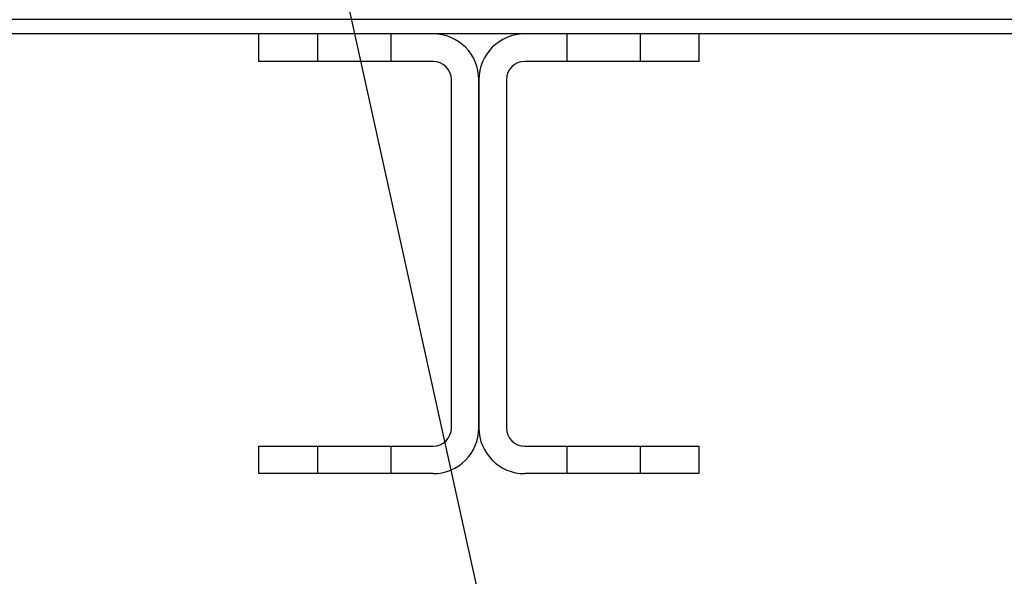
# Model space of a CAD drawing. Units: inches. Extents: x 6 to 387, y 10 to 267.
# Drawn here: x 272 to 279, y 67 to 70 of the extents above; entities that cross this region are included whole.
import ezdxf

# ---------------------------------------------------------------- set-up
doc = ezdxf.new("R2010")
doc.units = ezdxf.units.IN
doc.header["$MEASUREMENT"] = 0
doc.dimstyles.get("Standard").update_dxf_attribs({"dimtxt": 0.18, "dimasz": 0.18, "dimexe": 0.18, "dimexo": 0.0625, "dimgap": 0.09, "dimtad": 0, "dimtih": 1, "dimtoh": 1, "dimzin": 4, "dimdsep": 46, "dimtxsty": 'Standard', "dimcen": 0.09, "dimadec": 0, "dimazin": 1, "dimtfac": 1, "dimtofl": 0, "dimtmove": 0, "dimatfit": 3, "dimfxl": 1, "dimtolj": 1, "dimtzin": 0, "dimarcsym": 0})

msp = doc.modelspace()

# ---------------------------------------------------------------- linework, layer by layer
at = {"color": 7}
for p, q in [((311.0273, 70.4349), (239.1933, 70.4349)), ((311.0273, 70.3379), (239.1933, 70.3379)), ((273.6103, 70.1504), (273.6103, 70.3379)), ((274.0103, 70.3379), (274.0103, 70.1504)), ((274.5103, 70.3379), (274.5103, 70.1504)), ((275.7103, 70.3379), (275.7103, 70.1504)), ((276.2103, 70.3379), (276.2103, 70.1504)), ((276.6103, 70.3379), (276.6103, 70.1504)), ((274.7978, 70.1504), (273.6103, 70.1504)), ((276.6103, 70.1504), (275.4228, 70.1504)), ((274.9228, 67.6504), (274.9228, 70.0254)), ((275.1103, 67.6504), (275.1103, 70.0254)), ((275.1103, 70.0254), (275.1103, 67.6504)), ((275.2978, 70.0254), (275.2978, 67.6504)), ((273.6103, 67.3379), (273.6103, 67.5254)), ((273.6103, 67.5254), (274.7978, 67.5254)), ((274.0103, 67.5254), (274.0103, 67.3379)), ((274.5103, 67.5254), (274.5103, 67.3379)), ((275.4228, 67.5254), (276.6103, 67.5254)), ((275.7103, 67.5254), (275.7103, 67.3379)), ((276.2103, 67.5254), (276.2103, 67.3379)), ((276.6103, 67.5254), (276.6103, 67.3379)), ((274.7978, 67.3379), (273.6103, 67.3379)), ((276.6103, 67.3379), (275.4228, 67.3379))]:
    msp.add_line(p, q, dxfattribs=at)
for centre, radius, start, end in [((274.7978, 70.0254), 0.3125, 0, 90), ((275.4228, 70.0254), 0.3125, 90, 180), ((274.7978, 70.0254), 0.125, 0, 90), ((275.4228, 70.0254), 0.125, 90, 180), ((274.7978, 67.6504), 0.3125, 270, 0), ((274.7978, 67.6504), 0.125, 270, 0), ((275.4228, 67.6504), 0.3125, 180, 270), ((275.4228, 67.6504), 0.125, 180, 270)]:
    msp.add_arc(centre, radius, start, end, dxfattribs=at)

# ---------------------------------------------------------------- leaders
msp.add_leader([(272.0988, 80.1527), (277.962, 53.5544), (273.4519, 53.5544)], dimstyle='Standard', override={"dimscale": 12, "dimgap": 0.09, "dimtad": 0})

doc.saveas('drawing.dxf')
